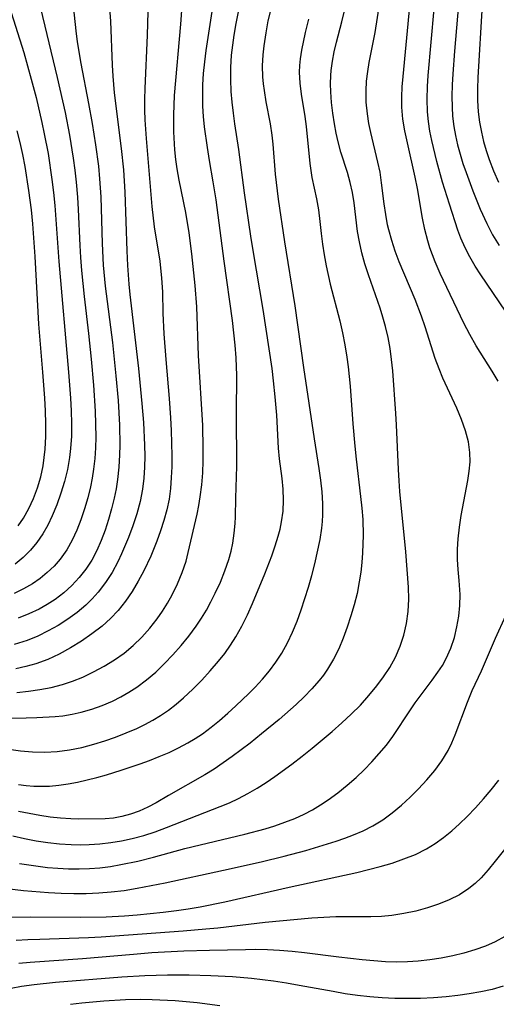
# Model space of a CAD drawing. Extents: x 2069181 to 2073220, y 3163051 to 3166503.
# Drawn here: x 2070116 to 2070188, y 3166058 to 3166207 of the extents above; entities that cross this region are included whole.
import ezdxf

# ---------------------------------------------------------------- set-up
doc = ezdxf.new("R2010")
doc.units = 0

msp = doc.modelspace()

# ---------------------------------------------------------------- linework, layer by layer
at = {"layer": 'Unknown_Line_Type', "color": 0}
for points in [[(2070114.76, 3166083.19, 2402), (2070116.54, 3166082.8, 2402), (2070118.31, 3166082.46, 2402), (2070120.08, 3166082.19, 2402), (2070121.86, 3166081.99, 2402), (2070123.64, 3166081.86, 2402), (2070125.01, 3166081.83, 2402), (2070126.37, 3166081.86, 2402), (2070128, 3166081.98, 2402), (2070129.64, 3166082.17, 2402), (2070131.27, 3166082.43, 2402), (2070132.89, 3166082.77, 2402), (2070134.64, 3166083.25, 2402), (2070136.37, 3166083.82, 2402), (2070138.09, 3166084.44, 2402), (2070146.24, 3166087.63, 2402), (2070147.65, 3166088.23, 2402), (2070149.04, 3166088.87, 2402), (2070150.47, 3166089.62, 2402), (2070151.86, 3166090.44, 2402), (2070153.23, 3166091.31, 2402), (2070154.58, 3166092.21, 2402), (2070157.15, 3166094.06, 2402), (2070158.71, 3166095.27, 2402), (2070160.25, 3166096.52, 2402), (2070163.27, 3166099.06, 2402), (2070164.75, 3166100.36, 2402), (2070166.18, 3166101.69, 2402), (2070167.55, 3166103.06, 2402), (2070168.83, 3166104.49, 2402), (2070170.04, 3166105.96, 2402), (2070171.09, 3166107.34, 2402), (2070172.04, 3166108.76, 2402), (2070172.88, 3166110.34, 2402), (2070173.58, 3166111.98, 2402), (2070174.14, 3166113.69, 2402), (2070174.56, 3166115.43, 2402), (2070174.82, 3166117.26, 2402), (2070174.91, 3166119.12, 2402), (2070174.86, 3166120.94, 2402), (2070174.46, 3166126.34, 2402), (2070173.56, 3166135.48, 2402), (2070173.43, 3166137.11, 2402), (2070173.33, 3166138.81, 2402), (2070173.05, 3166145.63, 2402), (2070172.96, 3166147.32, 2402), (2070172.46, 3166153.79, 2402), (2070172.29, 3166155.51, 2402), (2070172.06, 3166157.2, 2402), (2070171.76, 3166158.88, 2402), (2070171.38, 3166160.54, 2402), (2070170.99, 3166161.95, 2402), (2070170.55, 3166163.34, 2402), (2070168.79, 3166168.36, 2402), (2070168.25, 3166170.04, 2402), (2070167.8, 3166171.71, 2402), (2070167.42, 3166173.39, 2402), (2070167.14, 3166174.98, 2402), (2070166.62, 3166179.33, 2402), (2070166.36, 3166180.91, 2402), (2070166.01, 3166182.43, 2402), (2070165.58, 3166183.93, 2402), (2070164.61, 3166186.99, 2402), (2070164.16, 3166188.57, 2402), (2070163.86, 3166189.92, 2402), (2070163.61, 3166191.29, 2402), (2070163.38, 3166192.91, 2402), (2070163.19, 3166194.54, 2402), (2070163.07, 3166196.16, 2402), (2070163.03, 3166197.41, 2402), (2070163.05, 3166198.65, 2402), (2070163.11, 3166199.39, 2402), (2070163.3, 3166200.83, 2402), (2070163.58, 3166202.26, 2402), (2070163.91, 3166203.7, 2402), (2070164.72, 3166206.78, 2402), (2070166.69, 3166214.93, 2402)], [(2070115.39, 3166104.98, 2412), (2070117.14, 3166105.18, 2412), (2070118.88, 3166105.42, 2412), (2070120.6, 3166105.74, 2412), (2070122.28, 3166106.17, 2412), (2070123.84, 3166106.69, 2412), (2070125.37, 3166107.31, 2412), (2070127.02, 3166108.09, 2412), (2070128.63, 3166108.95, 2412), (2070130.19, 3166109.9, 2412), (2070131.68, 3166110.95, 2412), (2070133.06, 3166112.11, 2412), (2070134.37, 3166113.37, 2412), (2070135.58, 3166114.72, 2412), (2070136.71, 3166116.14, 2412), (2070137.52, 3166117.32, 2412), (2070138.28, 3166118.55, 2412), (2070138.98, 3166119.8, 2412), (2070139.79, 3166121.47, 2412), (2070140.49, 3166123.17, 2412), (2070141.07, 3166124.9, 2412), (2070141.42, 3166126.2, 2412), (2070142.74, 3166132.02, 2412), (2070143.01, 3166133.35, 2412), (2070143.24, 3166134.7, 2412), (2070143.46, 3166136.5, 2412), (2070143.6, 3166138.33, 2412), (2070143.67, 3166140.16, 2412), (2070143.69, 3166142.01, 2412), (2070143.6, 3166145.53, 2412), (2070142.96, 3166156.16, 2412), (2070142.69, 3166163.51, 2412), (2070142.47, 3166166.75, 2412), (2070141.97, 3166171.58, 2412), (2070141.56, 3166174.74, 2412), (2070141.04, 3166177.87, 2412), (2070140.01, 3166182.76, 2412), (2070139.73, 3166184.46, 2412), (2070139.54, 3166185.91, 2412), (2070139.39, 3166187.38, 2412), (2070139.23, 3166190.09, 2412), (2070139.2, 3166192.7, 2412), (2070139.34, 3166195.64, 2412), (2070140.26, 3166206.44, 2412), (2070140.77, 3166213.55, 2412)], [(2070113.49, 3166101.09, 2410), (2070116.8, 3166101.1, 2410), (2070118.42, 3166101.15, 2410), (2070121.21, 3166101.3, 2410), (2070122.36, 3166101.42, 2410), (2070123.77, 3166101.65, 2410), (2070125.16, 3166101.96, 2410), (2070126.77, 3166102.43, 2410), (2070128.35, 3166102.99, 2410), (2070129.89, 3166103.65, 2410), (2070131.16, 3166104.29, 2410), (2070132.4, 3166104.99, 2410), (2070133.6, 3166105.76, 2410), (2070135.06, 3166106.87, 2410), (2070136.46, 3166108.07, 2410), (2070137.8, 3166109.35, 2410), (2070139.09, 3166110.69, 2410), (2070140.33, 3166112.08, 2410), (2070141.5, 3166113.53, 2410), (2070142.6, 3166115.03, 2410), (2070143.41, 3166116.24, 2410), (2070144.16, 3166117.48, 2410), (2070144.86, 3166118.74, 2410), (2070145.51, 3166120.03, 2410), (2070146.29, 3166121.72, 2410), (2070146.98, 3166123.44, 2410), (2070147.57, 3166125.17, 2410), (2070147.91, 3166126.4, 2410), (2070148.18, 3166127.63, 2410), (2070148.4, 3166129.14, 2410), (2070148.54, 3166130.65, 2410), (2070148.59, 3166131.65, 2410), (2070148.64, 3166134.45, 2410), (2070148.78, 3166139.32, 2410), (2070148.74, 3166147.37, 2410), (2070148.78, 3166153.08, 2410), (2070148.68, 3166155.79, 2410), (2070148.53, 3166157.68, 2410), (2070148.11, 3166161.44, 2410), (2070146.85, 3166170.48, 2410), (2070145.64, 3166179.77, 2410), (2070145.2, 3166182.52, 2410), (2070144.63, 3166185.75, 2410), (2070144.32, 3166187.7, 2410), (2070143.9, 3166190.85, 2410), (2070143.74, 3166192.44, 2410), (2070143.64, 3166194.02, 2410), (2070143.6, 3166195.62, 2410), (2070143.63, 3166197.22, 2410), (2070143.74, 3166198.97, 2410), (2070143.91, 3166200.72, 2410), (2070144.13, 3166202.47, 2410), (2070145.23, 3166209.7, 2410)], [(2070118.67, 3166210.18, 2420), (2070121.5, 3166198.37, 2420), (2070122.71, 3166193.06, 2420), (2070123.39, 3166189.57, 2420), (2070123.94, 3166186.12, 2420), (2070124.18, 3166184.28, 2420), (2070124.39, 3166182.44, 2420), (2070124.58, 3166180.16, 2420), (2070124.69, 3166178.33, 2420), (2070124.93, 3166172.86, 2420), (2070125.04, 3166171.03, 2420), (2070125.19, 3166169.06, 2420), (2070125.61, 3166165.11, 2420), (2070126.27, 3166159.49, 2420), (2070126.67, 3166155.56, 2420), (2070127.01, 3166151.63, 2420), (2070127.27, 3166147.68, 2420), (2070127.34, 3166145.71, 2420), (2070127.36, 3166143.75, 2420), (2070127.32, 3166142.11, 2420), (2070127.21, 3166140.49, 2420), (2070127.03, 3166138.87, 2420), (2070126.82, 3166137.53, 2420), (2070126.55, 3166136.19, 2420), (2070126.14, 3166134.51, 2420), (2070125.66, 3166132.84, 2420), (2070125.11, 3166131.2, 2420), (2070124.49, 3166129.61, 2420), (2070123.78, 3166128.08, 2420), (2070122.95, 3166126.62, 2420), (2070121.96, 3166125.23, 2420), (2070121.02, 3166124.16, 2420), (2070120, 3166123.17, 2420), (2070118.9, 3166122.26, 2420), (2070117.73, 3166121.45, 2420), (2070116.38, 3166120.68, 2420), (2070114.97, 3166120, 2420)], [(2070115.79, 3166079.02, 2400), (2070117.2, 3166078.78, 2400), (2070118.61, 3166078.57, 2400), (2070120.02, 3166078.41, 2400), (2070121.62, 3166078.28, 2400), (2070123.22, 3166078.2, 2400), (2070124.82, 3166078.18, 2400), (2070126.42, 3166078.23, 2400), (2070128, 3166078.35, 2400), (2070129.59, 3166078.56, 2400), (2070131.17, 3166078.83, 2400), (2070133.73, 3166079.37, 2400), (2070136.15, 3166079.98, 2400), (2070140.9, 3166081.25, 2400), (2070150.02, 3166083.46, 2400), (2070153.07, 3166084.27, 2400), (2070154.57, 3166084.72, 2400), (2070156.09, 3166085.25, 2400), (2070157.58, 3166085.84, 2400), (2070159.03, 3166086.51, 2400), (2070160.27, 3166087.17, 2400), (2070161.48, 3166087.89, 2400), (2070162.65, 3166088.66, 2400), (2070164.12, 3166089.73, 2400), (2070165.53, 3166090.88, 2400), (2070166.9, 3166092.08, 2400), (2070168.12, 3166093.24, 2400), (2070169.3, 3166094.45, 2400), (2070170.43, 3166095.68, 2400), (2070171.51, 3166096.96, 2400), (2070172.51, 3166098.28, 2400), (2070175.17, 3166102.31, 2400), (2070175.9, 3166103.38, 2400), (2070178.47, 3166106.83, 2400), (2070179.33, 3166108.04, 2400), (2070180.01, 3166109.08, 2400), (2070180.61, 3166110.15, 2400), (2070181.29, 3166111.69, 2400), (2070181.83, 3166113.29, 2400), (2070182.23, 3166114.94, 2400), (2070182.5, 3166116.56, 2400), (2070182.66, 3166118.19, 2400), (2070182.69, 3166119.82, 2400), (2070182.56, 3166121.96, 2400), (2070182.41, 3166123.62, 2400), (2070182.33, 3166125.17, 2400), (2070182.33, 3166126.72, 2400), (2070182.4, 3166128.28, 2400), (2070182.6, 3166130.08, 2400), (2070182.89, 3166131.86, 2400), (2070183.89, 3166137.15, 2400), (2070184.09, 3166138.58, 2400), (2070184.21, 3166139.99, 2400), (2070184.2, 3166141.39, 2400), (2070183.97, 3166143.05, 2400), (2070183.54, 3166144.69, 2400), (2070182.94, 3166146.42, 2400), (2070182.22, 3166148.13, 2400), (2070180.09, 3166152.67, 2400), (2070179.5, 3166154.1, 2400), (2070178.94, 3166155.67, 2400), (2070177.38, 3166160.5, 2400), (2070176.83, 3166162.11, 2400), (2070175.87, 3166164.62, 2400), (2070173.46, 3166170.37, 2400), (2070172.85, 3166171.99, 2400), (2070172.31, 3166173.61, 2400), (2070171.86, 3166175.24, 2400), (2070171.69, 3166175.97, 2400), (2070171.4, 3166177.57, 2400), (2070171.17, 3166179.18, 2400), (2070170.78, 3166182.38, 2400), (2070170.54, 3166183.97, 2400), (2070170.22, 3166185.51, 2400), (2070169.14, 3166189.98, 2400), (2070168.85, 3166191.39, 2400), (2070168.62, 3166192.82, 2400), (2070168.45, 3166194.58, 2400), (2070168.41, 3166196.35, 2400), (2070168.5, 3166197.8, 2400), (2070168.67, 3166199.25, 2400), (2070168.91, 3166200.65, 2400), (2070169.78, 3166205.18, 2400), (2070170.62, 3166210.45, 2400)], [(2070111.26, 3166096.75, 2408), (2070115.92, 3166096.12, 2408), (2070117.77, 3166095.94, 2408), (2070119.63, 3166095.88, 2408), (2070121.51, 3166095.99, 2408), (2070123.38, 3166096.25, 2408), (2070125.24, 3166096.63, 2408), (2070127.09, 3166097.12, 2408), (2070128.75, 3166097.63, 2408), (2070130.38, 3166098.2, 2408), (2070132, 3166098.84, 2408), (2070133.59, 3166099.52, 2408), (2070134.83, 3166100.12, 2408), (2070136.04, 3166100.76, 2408), (2070137.21, 3166101.46, 2408), (2070138.42, 3166102.29, 2408), (2070139.59, 3166103.19, 2408), (2070140.71, 3166104.14, 2408), (2070142.11, 3166105.45, 2408), (2070143.46, 3166106.82, 2408), (2070144.76, 3166108.24, 2408), (2070146.01, 3166109.71, 2408), (2070146.95, 3166110.9, 2408), (2070147.83, 3166112.14, 2408), (2070148.66, 3166113.41, 2408), (2070149.57, 3166115.05, 2408), (2070150.4, 3166116.74, 2408), (2070151.17, 3166118.46, 2408), (2070153.04, 3166122.96, 2408), (2070154.1, 3166125.72, 2408), (2070154.61, 3166127.21, 2408), (2070155.06, 3166128.69, 2408), (2070155.35, 3166129.78, 2408), (2070155.58, 3166130.87, 2408), (2070155.81, 3166132.52, 2408), (2070155.89, 3166134.18, 2408), (2070155.85, 3166135.83, 2408), (2070155.69, 3166137.47, 2408), (2070155.29, 3166140.47, 2408), (2070155.13, 3166142.09, 2408), (2070154.84, 3166147.06, 2408), (2070154.63, 3166149.88, 2408), (2070154.37, 3166152.31, 2408), (2070154.13, 3166154.14, 2408), (2070152.81, 3166163.12, 2408), (2070151.26, 3166172.08, 2408), (2070150.91, 3166174.25, 2408), (2070149.96, 3166180.84, 2408), (2070149.08, 3166187.4, 2408), (2070148.47, 3166191.33, 2408), (2070148.26, 3166192.95, 2408), (2070148.07, 3166194.58, 2408), (2070147.95, 3166196.21, 2408), (2070147.88, 3166198.05, 2408), (2070147.9, 3166199.89, 2408), (2070148, 3166201.72, 2408), (2070148.16, 3166203.26, 2408), (2070148.38, 3166204.8, 2408), (2070148.69, 3166206.57, 2408), (2070149.04, 3166208.34, 2408)], [(2070114.18, 3166209.19, 2422), (2070116.42, 3166202.13, 2422), (2070117.56, 3166198.11, 2422), (2070118.28, 3166195.31, 2422), (2070119.17, 3166191.53, 2422), (2070119.54, 3166189.78, 2422), (2070120.11, 3166186.79, 2422), (2070120.7, 3166182.85, 2422), (2070120.94, 3166180.87, 2422), (2070121.14, 3166178.89, 2422), (2070121.73, 3166170.42, 2422), (2070123.24, 3166153.58, 2422), (2070123.53, 3166149.68, 2422), (2070123.63, 3166147.75, 2422), (2070123.67, 3166145.82, 2422), (2070123.65, 3166143.9, 2422), (2070123.54, 3166141.99, 2422), (2070123.38, 3166140.63, 2422), (2070123.05, 3166138.8, 2422), (2070122.61, 3166136.99, 2422), (2070122.07, 3166135.21, 2422), (2070121.44, 3166133.46, 2422), (2070120.73, 3166131.77, 2422), (2070120.07, 3166130.38, 2422), (2070119.32, 3166129.06, 2422), (2070118.43, 3166127.76, 2422), (2070117.45, 3166126.56, 2422), (2070116.35, 3166125.45, 2422), (2070115.11, 3166124.44, 2422)], [(2070129.46, 3166208.89, 2416), (2070129.6, 3166206.91, 2416), (2070129.84, 3166200.22, 2416), (2070129.94, 3166198.54, 2416), (2070130.17, 3166196.01, 2416), (2070131.22, 3166187.56, 2416), (2070131.56, 3166184.35, 2416), (2070131.79, 3166180.92, 2416), (2070132.07, 3166172.03, 2416), (2070132.17, 3166169.82, 2416), (2070132.38, 3166166.98, 2416), (2070132.54, 3166165.39, 2416), (2070133.83, 3166154.18, 2416), (2070134.38, 3166148.83, 2416), (2070134.6, 3166145.94, 2416), (2070134.77, 3166142.54, 2416), (2070134.81, 3166140.84, 2416), (2070134.78, 3166139.16, 2416), (2070134.68, 3166137.49, 2416), (2070134.48, 3166135.84, 2416), (2070134.1, 3166133.96, 2416), (2070133.6, 3166132.11, 2416), (2070132.99, 3166130.29, 2416), (2070132.32, 3166128.48, 2416), (2070131.29, 3166126.01, 2416), (2070130.72, 3166124.81, 2416), (2070129.83, 3166123.19, 2416), (2070128.84, 3166121.65, 2416), (2070127.72, 3166120.19, 2416), (2070126.81, 3166119.18, 2416), (2070125.84, 3166118.24, 2416), (2070124.51, 3166117.13, 2416), (2070123.11, 3166116.1, 2416), (2070121.64, 3166115.16, 2416), (2070120.13, 3166114.31, 2416), (2070118.56, 3166113.54, 2416), (2070116.95, 3166112.87, 2416), (2070114.96, 3166112.23, 2416)], [(2070135.26, 3166208.3, 2414), (2070135.18, 3166204.78, 2414), (2070134.8, 3166196.7, 2414), (2070134.77, 3166195.04, 2414), (2070134.78, 3166193.38, 2414), (2070134.82, 3166191.94, 2414), (2070135.01, 3166189.08, 2414), (2070135.88, 3166178.78, 2414), (2070136.25, 3166175.65, 2414), (2070137.07, 3166170.44, 2414), (2070137.35, 3166167.88, 2414), (2070137.48, 3166165.78, 2414), (2070137.56, 3166162.54, 2414), (2070137.71, 3166159.44, 2414), (2070138, 3166155.52, 2414), (2070138.51, 3166149.6, 2414), (2070138.71, 3166146.67, 2414), (2070138.8, 3166144.75, 2414), (2070138.89, 3166140.92, 2414), (2070138.89, 3166139.25, 2414), (2070138.83, 3166137.6, 2414), (2070138.71, 3166135.96, 2414), (2070138.49, 3166134.34, 2414), (2070138.15, 3166132.71, 2414), (2070137.71, 3166131.1, 2414), (2070137.19, 3166129.51, 2414), (2070136.62, 3166127.94, 2414), (2070135.7, 3166125.69, 2414), (2070134.67, 3166123.44, 2414), (2070133.82, 3166121.85, 2414), (2070132.89, 3166120.31, 2414), (2070131.87, 3166118.83, 2414), (2070130.76, 3166117.43, 2414), (2070129.59, 3166116.19, 2414), (2070128.31, 3166115.05, 2414), (2070126.78, 3166113.86, 2414), (2070125.18, 3166112.75, 2414), (2070123.53, 3166111.73, 2414), (2070121.82, 3166110.8, 2414), (2070120.06, 3166109.98, 2414), (2070118.24, 3166109.31, 2414), (2070116.76, 3166108.9, 2414), (2070115.24, 3166108.58, 2414)], [(2070123.92, 3166209.25, 2418), (2070124.31, 3166205.44, 2418), (2070124.54, 3166203.79, 2418), (2070125.09, 3166200.48, 2418), (2070126.28, 3166194.39, 2418), (2070126.83, 3166191.38, 2418), (2070127.34, 3166188.15, 2418), (2070127.75, 3166184.91, 2418), (2070127.95, 3166182.94, 2418), (2070128.13, 3166180.21, 2418), (2070128.31, 3166173.14, 2418), (2070128.48, 3166169.84, 2418), (2070128.78, 3166166.68, 2418), (2070129.89, 3166158.1, 2418), (2070130.43, 3166153.03, 2418), (2070130.75, 3166149.29, 2418), (2070130.87, 3166147.42, 2418), (2070130.95, 3166145.56, 2418), (2070131, 3166142.54, 2418), (2070130.97, 3166141.04, 2418), (2070130.87, 3166139.16, 2418), (2070130.68, 3166137.3, 2418), (2070130.45, 3166135.89, 2418), (2070130.15, 3166134.49, 2418), (2070129.75, 3166132.84, 2418), (2070129.29, 3166131.22, 2418), (2070128.77, 3166129.62, 2418), (2070128.18, 3166128.05, 2418), (2070127.52, 3166126.53, 2418), (2070126.75, 3166125.07, 2418), (2070125.87, 3166123.69, 2418), (2070124.85, 3166122.41, 2418), (2070123.72, 3166121.21, 2418), (2070122.49, 3166120.11, 2418), (2070121.18, 3166119.1, 2418), (2070119.99, 3166118.32, 2418), (2070118.75, 3166117.63, 2418), (2070117.18, 3166116.89, 2418), (2070115.56, 3166116.26, 2418)], [(2070115.6, 3166090.98, 2406), (2070116.78, 3166090.85, 2406), (2070117.95, 3166090.76, 2406), (2070119.13, 3166090.72, 2406), (2070120.31, 3166090.75, 2406), (2070121.73, 3166090.87, 2406), (2070123.15, 3166091.08, 2406), (2070124.57, 3166091.35, 2406), (2070126.05, 3166091.68, 2406), (2070127.52, 3166092.06, 2406), (2070128.99, 3166092.47, 2406), (2070131.21, 3166093.15, 2406), (2070134.08, 3166094.12, 2406), (2070135.5, 3166094.64, 2406), (2070137.01, 3166095.23, 2406), (2070138.49, 3166095.86, 2406), (2070139.95, 3166096.55, 2406), (2070141.36, 3166097.3, 2406), (2070142.48, 3166097.98, 2406), (2070143.57, 3166098.71, 2406), (2070144.89, 3166099.69, 2406), (2070146.17, 3166100.73, 2406), (2070147.42, 3166101.81, 2406), (2070148.65, 3166102.92, 2406), (2070150.63, 3166104.8, 2406), (2070151.58, 3166105.77, 2406), (2070152.69, 3166106.99, 2406), (2070153.74, 3166108.25, 2406), (2070154.73, 3166109.57, 2406), (2070155.62, 3166110.93, 2406), (2070156.48, 3166112.51, 2406), (2070157.25, 3166114.14, 2406), (2070157.93, 3166115.81, 2406), (2070158.56, 3166117.52, 2406), (2070159.14, 3166119.24, 2406), (2070159.68, 3166120.98, 2406), (2070160.18, 3166122.74, 2406), (2070160.63, 3166124.5, 2406), (2070161.43, 3166128.19, 2406), (2070161.7, 3166129.91, 2406), (2070161.8, 3166130.92, 2406), (2070161.85, 3166131.93, 2406), (2070161.84, 3166133.68, 2406), (2070161.73, 3166135.44, 2406), (2070161.55, 3166137.2, 2406), (2070161.31, 3166138.96, 2406), (2070160.59, 3166143.5, 2406), (2070158.97, 3166154.29, 2406), (2070157.67, 3166163.67, 2406), (2070156.07, 3166173.38, 2406), (2070155.1, 3166179.89, 2406), (2070154.68, 3166183.65, 2406), (2070154.33, 3166188.25, 2406), (2070154.18, 3166189.59, 2406), (2070153.92, 3166191.29, 2406), (2070153.26, 3166194.67, 2406), (2070152.97, 3166196.37, 2406), (2070152.84, 3166197.4, 2406), (2070152.76, 3166198.43, 2406), (2070152.71, 3166200.11, 2406), (2070152.78, 3166201.81, 2406), (2070152.92, 3166203.16, 2406), (2070153.22, 3166205.15, 2406), (2070153.57, 3166206.94, 2406), (2070153.98, 3166208.72, 2406)], [(2070188.48, 3166152.24, 2398), (2070187.57, 3166153.75, 2398), (2070185.13, 3166157.62, 2398), (2070184.17, 3166159.31, 2398), (2070183.27, 3166161.03, 2398), (2070179.69, 3166168.61, 2398), (2070178.92, 3166170.36, 2398), (2070178.5, 3166171.42, 2398), (2070178.12, 3166172.5, 2398), (2070177.78, 3166173.57, 2398), (2070177.36, 3166175.27, 2398), (2070177.01, 3166177, 2398), (2070176.21, 3166181.51, 2398), (2070175.86, 3166183.23, 2398), (2070174.69, 3166188.44, 2398), (2070174.32, 3166190.24, 2398), (2070174.02, 3166192.04, 2398), (2070173.85, 3166193.84, 2398), (2070173.83, 3166195.39, 2398), (2070173.9, 3166196.95, 2398), (2070174.03, 3166198.51, 2398), (2070175.06, 3166209.19, 2398)], [(2070189.6, 3166162.85, 2396), (2070185.84, 3166168.37, 2396), (2070185, 3166169.72, 2396), (2070184.2, 3166171.1, 2396), (2070183.47, 3166172.5, 2396), (2070182.83, 3166173.93, 2396), (2070182.35, 3166175.19, 2396), (2070181.08, 3166179.11, 2396), (2070180.05, 3166182.48, 2396), (2070179.17, 3166185.61, 2396), (2070178.41, 3166188.76, 2396), (2070178.11, 3166190.22, 2396), (2070177.88, 3166191.69, 2396), (2070177.74, 3166193.16, 2396), (2070177.7, 3166195.05, 2396), (2070177.77, 3166196.96, 2396), (2070177.87, 3166198.63, 2396), (2070178.74, 3166208.76, 2396)], [(2070182.44, 3166209.45, 2394), (2070181.84, 3166202.34, 2394), (2070181.58, 3166198.92, 2394), (2070181.5, 3166197.22, 2394), (2070181.46, 3166195.52, 2394), (2070181.48, 3166193.84, 2394), (2070181.57, 3166192.49, 2394), (2070181.76, 3166190.93, 2394), (2070182.02, 3166189.54, 2394), (2070182.33, 3166188.15, 2394), (2070182.71, 3166186.72, 2394), (2070183.14, 3166185.31, 2394), (2070183.6, 3166183.9, 2394), (2070184.63, 3166181.12, 2394), (2070185.76, 3166178.38, 2394), (2070186.75, 3166176.16, 2394), (2070187.64, 3166174.48, 2394), (2070188.63, 3166172.85, 2394)], [(2070186.08, 3166209.39, 2392), (2070185.39, 3166198.36, 2392), (2070185.35, 3166196.61, 2392), (2070185.36, 3166194.87, 2392), (2070185.46, 3166193.14, 2392), (2070185.65, 3166191.58, 2392), (2070185.93, 3166190.04, 2392), (2070186.26, 3166188.65, 2392), (2070186.66, 3166187.27, 2392), (2070187.11, 3166185.91, 2392), (2070187.79, 3166184.17, 2392), (2070188.54, 3166182.44, 2392)], [(2070159.65, 3166207.21, 2404), (2070159.16, 3166205.16, 2404), (2070158.61, 3166202.49, 2404), (2070158.41, 3166201.17, 2404), (2070158.31, 3166200.17, 2404), (2070158.27, 3166199.16, 2404), (2070158.34, 3166197.48, 2404), (2070158.55, 3166195.81, 2404), (2070159.1, 3166192.43, 2404), (2070159.31, 3166190.91, 2404), (2070159.86, 3166185.28, 2404), (2070160.19, 3166183.17, 2404), (2070160.9, 3166179.91, 2404), (2070161.21, 3166178.28, 2404), (2070161.42, 3166176.49, 2404), (2070161.6, 3166174.68, 2404), (2070161.81, 3166173.06, 2404), (2070162.06, 3166171.42, 2404), (2070162.36, 3166169.77, 2404), (2070162.97, 3166166.98, 2404), (2070164.42, 3166161.42, 2404), (2070164.84, 3166159.6, 2404), (2070165.21, 3166157.75, 2404), (2070165.51, 3166155.9, 2404), (2070165.71, 3166154.43, 2404), (2070166.02, 3166151.47, 2404), (2070166.42, 3166145.77, 2404), (2070166.69, 3166142.35, 2404), (2070166.9, 3166140.38, 2404), (2070167.59, 3166134.71, 2404), (2070167.78, 3166132.97, 2404), (2070167.92, 3166131.23, 2404), (2070167.99, 3166128.83, 2404), (2070167.88, 3166126.19, 2404), (2070167.77, 3166124.71, 2404), (2070167.61, 3166123.23, 2404), (2070167.39, 3166121.75, 2404), (2070167.05, 3166120.01, 2404), (2070166.62, 3166118.28, 2404), (2070166.13, 3166116.58, 2404), (2070165.57, 3166114.89, 2404), (2070164.95, 3166113.23, 2404), (2070164.26, 3166111.61, 2404), (2070163.47, 3166110.02, 2404), (2070162.57, 3166108.5, 2404), (2070161.96, 3166107.62, 2404), (2070161.3, 3166106.77, 2404), (2070160.2, 3166105.51, 2404), (2070159.03, 3166104.3, 2404), (2070157.79, 3166103.14, 2404), (2070155.22, 3166100.88, 2404), (2070152.56, 3166098.69, 2404), (2070150.8, 3166097.28, 2404), (2070148.1, 3166095.24, 2404), (2070146.72, 3166094.26, 2404), (2070145.33, 3166093.33, 2404), (2070143.93, 3166092.44, 2404), (2070138.4, 3166089.3, 2404), (2070136.52, 3166088.19, 2404), (2070135.26, 3166087.53, 2404), (2070133.97, 3166086.95, 2404), (2070132.65, 3166086.47, 2404), (2070131.31, 3166086.11, 2404), (2070130.06, 3166085.88, 2404), (2070128.81, 3166085.76, 2404), (2070124.77, 3166085.73, 2404), (2070123.56, 3166085.76, 2404), (2070122.01, 3166085.86, 2404), (2070120.43, 3166086.04, 2404), (2070118.84, 3166086.28, 2404), (2070117.24, 3166086.57, 2404), (2070115.63, 3166086.91, 2404)], [(2070115.57, 3166130.27, 2424), (2070116.37, 3166131.42, 2424), (2070117.2, 3166132.89, 2424), (2070117.92, 3166134.43, 2424), (2070118.51, 3166136.04, 2424), (2070118.99, 3166137.69, 2424), (2070119.35, 3166139.37, 2424), (2070119.52, 3166140.64, 2424), (2070119.65, 3166141.93, 2424), (2070119.76, 3166143.83, 2424), (2070119.78, 3166145.76, 2424), (2070119.73, 3166147.72, 2424), (2070119.63, 3166149.68, 2424), (2070119.33, 3166153.62, 2424), (2070118.72, 3166160.9, 2424), (2070118.13, 3166171.18, 2424), (2070117.78, 3166176.12, 2424), (2070117.58, 3166178.26, 2424), (2070117.21, 3166181.19, 2424), (2070116.61, 3166184.84, 2424), (2070116.26, 3166186.66, 2424), (2070115.86, 3166188.47, 2424), (2070115.42, 3166190.23, 2424)], [(2070110.45, 3166075.58, 2398), (2070116.37, 3166074.9, 2398), (2070120.19, 3166074.6, 2398), (2070122.1, 3166074.5, 2398), (2070124.01, 3166074.46, 2398), (2070125.92, 3166074.46, 2398), (2070127.82, 3166074.52, 2398), (2070129.72, 3166074.67, 2398), (2070131.68, 3166074.92, 2398), (2070133.63, 3166075.24, 2398), (2070137.89, 3166076.06, 2398), (2070146.78, 3166077.97, 2398), (2070152.46, 3166079.23, 2398), (2070155.97, 3166080.09, 2398), (2070159.26, 3166080.99, 2398), (2070163.86, 3166082.39, 2398), (2070165.18, 3166082.84, 2398), (2070166.49, 3166083.33, 2398), (2070167.99, 3166083.97, 2398), (2070169.44, 3166084.7, 2398), (2070170.95, 3166085.64, 2398), (2070172.4, 3166086.69, 2398), (2070173.79, 3166087.84, 2398), (2070175.12, 3166089.05, 2398), (2070176.4, 3166090.32, 2398), (2070177.66, 3166091.69, 2398), (2070178.84, 3166093.11, 2398), (2070179.92, 3166094.59, 2398), (2070180.87, 3166096.15, 2398), (2070181.45, 3166097.32, 2398), (2070181.97, 3166098.53, 2398), (2070183.82, 3166103.51, 2398), (2070184.56, 3166105.27, 2398), (2070185.93, 3166108.23, 2398), (2070188.07, 3166113.2, 2398), (2070189.63, 3166116.65, 2398)], [(2070111.04, 3166070.8, 2396), (2070117.37, 3166070.92, 2396), (2070125.08, 3166070.87, 2396), (2070128.94, 3166070.92, 2396), (2070131.71, 3166071.06, 2396), (2070133.67, 3166071.21, 2396), (2070137.59, 3166071.6, 2396), (2070139.61, 3166071.85, 2396), (2070141.42, 3166072.12, 2396), (2070143.23, 3166072.43, 2396), (2070146.97, 3166073.19, 2396), (2070156.73, 3166075.38, 2396), (2070167.03, 3166077.63, 2396), (2070170.57, 3166078.53, 2396), (2070172.4, 3166079.07, 2396), (2070174.18, 3166079.68, 2396), (2070175.92, 3166080.38, 2396), (2070177.58, 3166081.21, 2396), (2070178.92, 3166082.03, 2396), (2070180.2, 3166082.95, 2396), (2070181.43, 3166083.95, 2396), (2070182.62, 3166085.01, 2396), (2070183.77, 3166086.12, 2396), (2070185.04, 3166087.44, 2396), (2070186.26, 3166088.8, 2396), (2070187.44, 3166090.2, 2396), (2070188.59, 3166091.63, 2396)], [(2070191.2, 3166083.35, 2394), (2070188.05, 3166079.34, 2394), (2070186.99, 3166078.04, 2394), (2070185.88, 3166076.81, 2394), (2070184.98, 3166075.95, 2394), (2070184.03, 3166075.18, 2394), (2070182.59, 3166074.25, 2394), (2070181.04, 3166073.47, 2394), (2070179.41, 3166072.82, 2394), (2070177.73, 3166072.26, 2394), (2070175.96, 3166071.77, 2394), (2070174.16, 3166071.38, 2394), (2070172.33, 3166071.11, 2394), (2070170.75, 3166070.97, 2394), (2070169.16, 3166070.91, 2394), (2070163.83, 3166070.89, 2394), (2070162.02, 3166070.82, 2394), (2070160.2, 3166070.69, 2394), (2070153.08, 3166070.05, 2394), (2070145.88, 3166069.19, 2394), (2070144.08, 3166069, 2394), (2070140.65, 3166068.71, 2394), (2070128.16, 3166067.81, 2394), (2070126.28, 3166067.72, 2394), (2070118.85, 3166067.48, 2394), (2070117.06, 3166067.4, 2394), (2070115.28, 3166067.28, 2394)], [(2070189.48, 3166067.93, 2392), (2070188.04, 3166067.1, 2392), (2070186.56, 3166066.45, 2392), (2070184.95, 3166065.88, 2392), (2070183.29, 3166065.39, 2392), (2070181.59, 3166064.97, 2392), (2070179.85, 3166064.63, 2392), (2070178.1, 3166064.35, 2392), (2070176.32, 3166064.15, 2392), (2070174.72, 3166064.05, 2392), (2070173.11, 3166064.03, 2392), (2070171.35, 3166064.08, 2392), (2070169.58, 3166064.2, 2392), (2070167.82, 3166064.36, 2392), (2070164.29, 3166064.77, 2392), (2070159.07, 3166065.43, 2392), (2070157.17, 3166065.64, 2392), (2070155.27, 3166065.79, 2392), (2070153.45, 3166065.89, 2392), (2070151.62, 3166065.92, 2392), (2070150.08, 3166065.91, 2392), (2070144.64, 3166065.79, 2392), (2070140.72, 3166065.66, 2392), (2070135.89, 3166065.41, 2392), (2070133.09, 3166065.19, 2392), (2070125.35, 3166064.52, 2392), (2070117.41, 3166063.97, 2392), (2070115.68, 3166063.79, 2392)], [(2070189.24, 3166060.36, 2390), (2070187.58, 3166059.86, 2390), (2070185.86, 3166059.49, 2390), (2070184.1, 3166059.19, 2390), (2070182.35, 3166058.95, 2390), (2070180.57, 3166058.75, 2390), (2070178.64, 3166058.6, 2390), (2070176.7, 3166058.51, 2390), (2070174.76, 3166058.48, 2390), (2070172.81, 3166058.51, 2390), (2070170.87, 3166058.6, 2390), (2070168.99, 3166058.76, 2390), (2070167.12, 3166058.97, 2390), (2070165.26, 3166059.23, 2390), (2070163.4, 3166059.54, 2390), (2070158.27, 3166060.49, 2390), (2070156.32, 3166060.82, 2390), (2070154.37, 3166061.11, 2390), (2070151, 3166061.54, 2390), (2070148.15, 3166061.79, 2390), (2070144.85, 3166061.96, 2390), (2070141.53, 3166062.03, 2390), (2070138.27, 3166062.04, 2390), (2070134.82, 3166061.96, 2390), (2070131.34, 3166061.75, 2390), (2070121.25, 3166060.91, 2390), (2070118, 3166060.57, 2390), (2070116.1, 3166060.3, 2390), (2070114.49, 3166060.02, 2390)], [(2070146.23, 3166057.38, 2388), (2070142.74, 3166057.82, 2388), (2070139.42, 3166058.12, 2388), (2070135.91, 3166058.29, 2388), (2070134.16, 3166058.32, 2388), (2070131.88, 3166058.29, 2388), (2070128.6, 3166058.11, 2388), (2070125.24, 3166057.79, 2388), (2070123.51, 3166057.58, 2388)]]:
    msp.add_polyline3d(points, dxfattribs=at)

doc.saveas('drawing.dxf')
